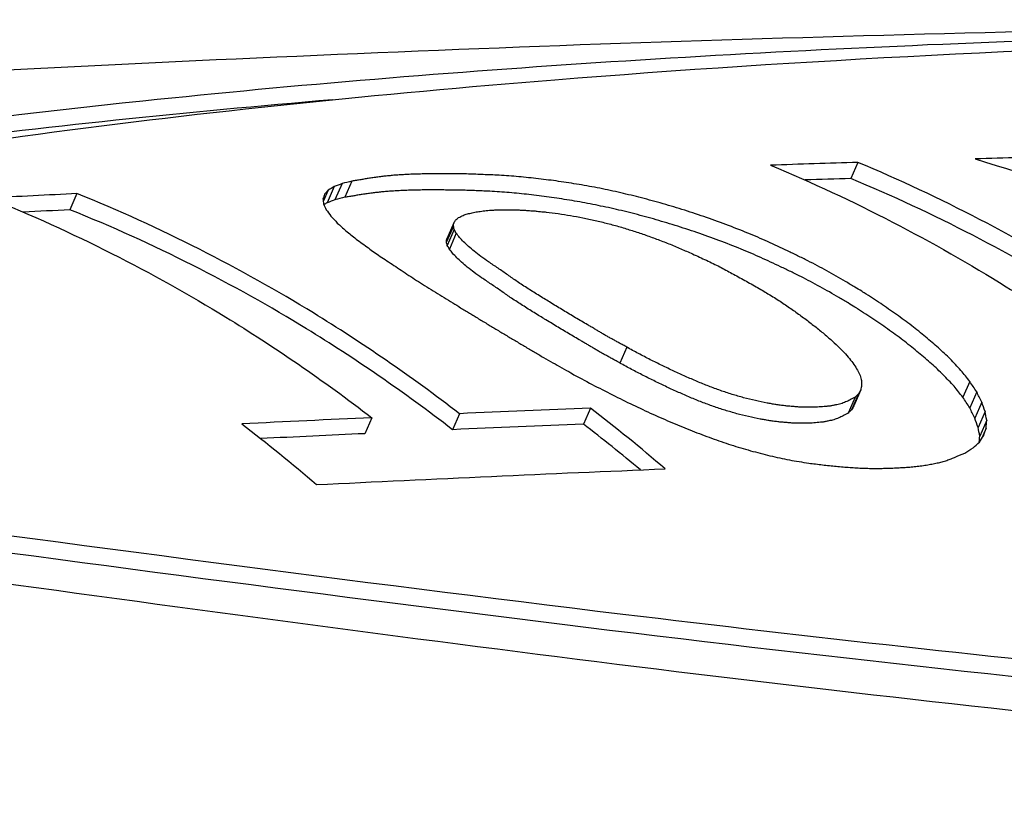
# Model space of a CAD drawing. Units: millimetres. Extents: x 0 to 4198, y 0 to 1975.
# Drawn here: x 3037 to 3052, y 1627 to 1639 of the extents above; entities that cross this region are included whole.
import ezdxf

# ---------------------------------------------------------------- set-up
doc = ezdxf.new("R2010")
doc.units = ezdxf.units.MM
doc.layers.add('PV-A8D', color=7, linetype='Continuous')

# ---------------------------------------------------------------- blocks, each defined once
blk = doc.blocks.new('*U4')
at = {"layer": 'PV-A8D'}
for p, q in [((1154.465, -526.139), (1154.357, -526.389)), ((1146.642, -526.428), (1146.533, -526.677)), ((1146.275, -526.569), (1146.198, -526.745)), ((1146.366, -526.514), (1146.257, -526.764)), ((1146.488, -526.467), (1146.379, -526.717)), ((1142.389, -526.622), (1142.28, -526.872)), ((1148.21, -527.123), (1148.102, -527.369)), ((1148.217, -527.074), (1148.109, -527.321)), ((1148.223, -527.176), (1148.116, -527.422)), ((1148.256, -527.235), (1148.149, -527.481)), ((1150.891, -528.995), (1150.785, -529.24)), ((1156.197, -529.524), (1156.09, -529.77)), ((1154.422, -529.768), (1154.315, -530.015)), ((1154.478, -529.716), (1154.37, -529.963)), ((1154.511, -529.655), (1154.404, -529.901)), ((1156.304, -529.687), (1156.197, -529.934)), ((1150.329, -529.936), (1150.221, -530.183)), ((1156.383, -529.843), (1156.275, -530.09)), ((1146.948, -530.085), (1146.84, -530.332)), ((1148.304, -530.023), (1148.197, -530.27)), ((1156.434, -529.988), (1156.326, -530.235)), ((1156.459, -530.123), (1156.351, -530.371)), ((1156.45, -530.247), (1156.379, -530.411))]:
    blk.add_line(p, q, dxfattribs=at)
for points, knots in [([(1124.331, -525.861), (1129.488, -525.431), (1134.664, -525.073), (1146.513, -524.423), (1153.194, -524.178), (1166.571, -523.934), (1173.266, -523.934), (1186.643, -524.178), (1193.324, -524.423), (1206.641, -525.153), (1213.277, -525.639), (1219.877, -526.243)], [6.2320187, 6.2320187, 6.2320187, 6.2320187, 6.2495156, 6.2495156, 6.2719621, 6.2719621, 6.2944086, 6.2944086, 6.316855, 6.316855, 6.3393015, 6.3393015, 6.3393015, 6.3393015]), ([(1214.448, -526.636), (1207.692, -525.668), (1200.962, -525.07), (1189.804, -524.407), (1185.321, -524.237), (1178.817, -524.086), (1176.727, -524.053), (1173.118, -524.021), (1171.591, -524.016), (1168.474, -524.021), (1166.887, -524.033), (1162.892, -524.087), (1160.51, -524.142), (1153.048, -524.399), (1148.147, -524.695), (1139.985, -525.551), (1136.649, -526.017), (1133.391, -526.636)], [-10.309181, -10.309181, -10.309181, -10.309181, -7.995635, -7.995635, -6.400923, -6.400923, -5.632865, -5.632865, -5.060135, -5.060135, -4.453443, -4.453443, -3.517629, -3.517629, -1.475821, -1.475821, -0.000625, -0.000625, -0.000625, -0.000625]), ([(1134.137, -526.996), (1139.138, -525.954), (1144.333, -525.298), (1153.606, -524.555), (1157.549, -524.36), (1163.575, -524.186), (1165.563, -524.148), (1169.079, -524.111), (1170.593, -524.105), (1173.738, -524.111), (1175.368, -524.124), (1179.541, -524.185), (1182.1, -524.247), (1190.363, -524.536), (1196.157, -524.867), (1206.283, -525.812), (1210.569, -526.322), (1214.859, -526.996)], [-10.267203, -10.267203, -10.267203, -10.267203, -7.991018, -7.991018, -6.390579, -6.390579, -5.61824, -5.61824, -5.043379, -5.043379, -4.436158, -4.436158, -3.504576, -3.504576, -1.467535, -1.467535, -0.000692, -0.000692, -0.000692, -0.000692]), ([(1160.358, -529.593), (1159.606, -529.009), (1158.843, -528.481), (1156.996, -527.329), (1155.747, -526.672), (1154.465, -526.139)], [9.2638257, 9.2638257, 9.2638257, 9.2638257, 9.5368916, 9.5368916, 9.9480779, 9.9480779, 9.9480779, 9.9480779]), ([(1156.28, -526.085), (1158.01, -526.61), (1159.699, -527.256), (1162.523, -528.528), (1163.893, -529.229), (1165.238, -530.021)], [2.9988281, 2.9988281, 2.9988281, 2.9988281, 3.499458, 3.499458, 3.9296977, 3.9296977, 3.9296977, 3.9296977]), ([(1153.117, -526.183), (1154.399, -526.713), (1155.649, -527.369), (1157.497, -528.519), (1158.26, -529.047), (1159.012, -529.63)], [2.7177968, 2.7177968, 2.7177968, 2.7177968, 3.1290006, 3.1290006, 3.4020422, 3.4020422, 3.4020422, 3.4020422]), ([(1160.251, -529.839), (1159.499, -529.254), (1158.736, -528.725), (1156.89, -527.574), (1155.639, -526.918), (1154.357, -526.389)], [9.1222543, 9.1222543, 9.1222543, 9.1222543, 9.3952079, 9.3952079, 9.8062856, 9.8062856, 9.8062856, 9.8062856]), ([(1141.03, -526.69), (1142.317, -527.203), (1143.574, -527.847), (1145.428, -528.982), (1146.194, -529.505), (1146.948, -530.085)], [2.6106944, 2.6106944, 2.6106944, 2.6106944, 3.022009, 3.022009, 3.2947676, 3.2947676, 3.2947676, 3.2947676]), ([(1148.304, -530.023), (1147.55, -529.443), (1146.785, -528.92), (1144.932, -527.783), (1143.675, -527.137), (1142.389, -526.622)], [9.0269789, 9.0269789, 9.0269789, 9.0269789, 9.299774, 9.299774, 9.7110778, 9.7110778, 9.7110778, 9.7110778]), ([(1148.197, -530.27), (1147.443, -529.688), (1146.678, -529.164), (1144.826, -528.028), (1143.567, -527.383), (1142.28, -526.872)], [8.8850023, 8.8850023, 8.8850023, 8.8850023, 9.1576804, 9.1576804, 9.5688857, 9.5688857, 9.5688857, 9.5688857]), ([(1154.565, -528.156), (1154.552, -528.148), (1154.539, -528.14), (1154.491, -528.11), (1154.456, -528.089), (1154.421, -528.067)], [9.49968553, 9.49968553, 9.49968553, 9.49968553, 9.50458225, 9.50458225, 9.51738865, 9.51738865, 9.51738865, 9.51738865]), ([(1149.726, -528.315), (1149.723, -528.313), (1149.719, -528.311), (1149.689, -528.292), (1149.661, -528.275), (1149.633, -528.258)], [9.39974421, 9.39974421, 9.39974421, 9.39974421, 9.40097481, 9.40097481, 9.41107783, 9.41107783, 9.41107783, 9.41107783]), ([(1153.012, -528.13), (1153.04, -528.147), (1153.068, -528.164), (1153.099, -528.183), (1153.103, -528.185), (1153.106, -528.187)], [3.10899204, 3.10899204, 3.10899204, 3.10899204, 3.11919312, 3.11919312, 3.12043564, 3.12043564, 3.12043564, 3.12043564]), ([(1148.168, -528.289), (1148.21, -528.315), (1148.251, -528.341), (1148.296, -528.37), (1148.299, -528.372), (1148.302, -528.374)], [3.02670368, 3.02670368, 3.02670368, 3.02670368, 3.04222607, 3.04222607, 3.04343891, 3.04343891, 3.04343891, 3.04343891]), ([(1154.459, -528.401), (1154.445, -528.392), (1154.432, -528.384), (1154.384, -528.355), (1154.349, -528.333), (1154.314, -528.312)], [9.35751847, 9.35751847, 9.35751847, 9.35751847, 9.36241511, 9.36241511, 9.375221, 9.375221, 9.375221, 9.375221]), ([(1149.619, -528.56), (1149.616, -528.558), (1149.613, -528.556), (1149.582, -528.537), (1149.554, -528.52), (1149.527, -528.503)], [9.25754436, 9.25754436, 9.25754436, 9.25754436, 9.25877495, 9.25877495, 9.26887764, 9.26887764, 9.26887764, 9.26887764]), ([(1218.789, -531.473), (1213.866, -532.366), (1208.593, -533.234), (1199.165, -534.359), (1195.143, -534.722), (1189.038, -535.054), (1187.029, -535.131), (1183.488, -535.205), (1181.967, -535.218), (1178.818, -535.206), (1177.19, -535.178), (1173.039, -535.057), (1170.504, -534.936), (1162.343, -534.406), (1156.654, -533.828), (1146.647, -532.62), (1142.391, -532.051), (1138.065, -531.473)], [-10.266728, -10.266728, -10.266728, -10.266728, -7.996902, -7.996902, -6.394197, -6.394197, -5.619938, -5.619938, -5.043638, -5.043638, -4.435201, -4.435201, -3.503009, -3.503009, -1.46579, -1.46579, -0.000715, -0.000715, -0.000715, -0.000715]), ([(1218.68, -531.723), (1209.744, -533.351), (1198.625, -535.127), (1177.61, -535.621), (1169.692, -535.288), (1153.855, -533.852), (1146.024, -532.807), (1137.956, -531.723)], [0, 0, 0, 0, 4.105398, 4.105398, 6.477056, 6.477056, 8.712797, 8.712797, 8.712797, 8.712797]), ([(1138.303, -532.233), (1145.031, -533.167), (1151.595, -534.059), (1162.526, -535.201), (1166.943, -535.565), (1173.396, -535.897), (1175.478, -535.973), (1179.084, -536.047), (1180.613, -536.06), (1183.743, -536.047), (1185.34, -536.02), (1189.367, -535.897), (1191.778, -535.774), (1199.365, -535.237), (1204.398, -534.652), (1212.726, -533.418), (1216.112, -532.833), (1219.36, -532.233)], [-10.308203, -10.308203, -10.308203, -10.308203, -8.008403, -8.008403, -6.407843, -6.407843, -5.636341, -5.636341, -5.061612, -5.061612, -4.453662, -4.453662, -3.518335, -3.518335, -1.474763, -1.474763, -0.000643, -0.000643, -0.000643, -0.000643])]:
    blk.add_open_spline(points, degree=3, knots=knots, dxfattribs=at)
for points in [[(1146.342, -525.172), (1141.827, -525.551), (1137.488, -526.095), (1133.28, -526.89)], [(1154.465, -526.139), (1154.017, -526.153), (1153.567, -526.168), (1153.117, -526.183)], [(1157.651, -526.048), (1157.195, -526.06), (1156.738, -526.072), (1156.28, -526.085)], [(1146.642, -526.428), (1146.591, -526.441), (1146.539, -526.454), (1146.488, -526.467)], [(1146.711, -526.418), (1146.688, -526.421), (1146.665, -526.424), (1146.642, -526.428)], [(1146.779, -526.407), (1146.756, -526.411), (1146.734, -526.414), (1146.711, -526.418)], [(1146.844, -526.395), (1146.822, -526.399), (1146.8, -526.403), (1146.779, -526.407)], [(1146.911, -526.384), (1146.889, -526.388), (1146.866, -526.391), (1146.844, -526.395)], [(1146.984, -526.373), (1146.96, -526.376), (1146.936, -526.38), (1146.911, -526.384)], [(1147.063, -526.363), (1147.037, -526.366), (1147.01, -526.369), (1146.984, -526.373)], [(1147.135, -526.354), (1147.111, -526.357), (1147.087, -526.36), (1147.063, -526.363)], [(1147.21, -526.346), (1147.185, -526.349), (1147.16, -526.351), (1147.135, -526.354)], [(1147.29, -526.339), (1147.263, -526.341), (1147.237, -526.344), (1147.21, -526.346)], [(1147.373, -526.333), (1147.345, -526.335), (1147.317, -526.337), (1147.29, -526.339)], [(1147.46, -526.328), (1147.431, -526.329), (1147.402, -526.331), (1147.373, -526.333)], [(1147.551, -526.323), (1147.52, -526.325), (1147.49, -526.326), (1147.46, -526.328)], [(1147.651, -526.32), (1147.617, -526.321), (1147.584, -526.322), (1147.551, -526.323)], [(1147.755, -526.317), (1147.72, -526.318), (1147.685, -526.319), (1147.651, -526.32)], [(1147.863, -526.315), (1147.827, -526.316), (1147.791, -526.317), (1147.755, -526.317)], [(1147.973, -526.315), (1147.936, -526.315), (1147.899, -526.315), (1147.863, -526.315)], [(1148.086, -526.315), (1148.048, -526.315), (1148.011, -526.315), (1147.973, -526.315)], [(1148.2, -526.316), (1148.162, -526.315), (1148.124, -526.315), (1148.086, -526.315)], [(1148.306, -526.316), (1148.27, -526.316), (1148.235, -526.316), (1148.2, -526.316)], [(1148.415, -526.318), (1148.379, -526.317), (1148.342, -526.316), (1148.306, -526.316)], [(1148.528, -526.322), (1148.49, -526.32), (1148.453, -526.319), (1148.415, -526.318)], [(1148.644, -526.326), (1148.605, -526.325), (1148.567, -526.323), (1148.528, -526.322)], [(1148.762, -526.331), (1148.723, -526.33), (1148.683, -526.328), (1148.644, -526.326)], [(1148.882, -526.336), (1148.842, -526.334), (1148.802, -526.333), (1148.762, -526.331)], [(1149.182, -526.357), (1149.082, -526.35), (1148.982, -526.343), (1148.882, -526.336)], [(1149.488, -526.387), (1149.386, -526.377), (1149.284, -526.367), (1149.182, -526.357)], [(1149.799, -526.426), (1149.695, -526.413), (1149.592, -526.4), (1149.488, -526.387)], [(1150.114, -526.474), (1150.009, -526.458), (1149.904, -526.442), (1149.799, -526.426)], [(1154.357, -526.389), (1154.122, -526.396), (1153.886, -526.404), (1153.65, -526.411)], [(1146.275, -526.569), (1146.256, -526.59), (1146.237, -526.611), (1146.218, -526.632)], [(1146.366, -526.514), (1146.336, -526.532), (1146.306, -526.551), (1146.275, -526.569)], [(1146.488, -526.467), (1146.447, -526.483), (1146.407, -526.498), (1146.366, -526.514)], [(1147.101, -526.596), (1147.076, -526.599), (1147.051, -526.601), (1147.026, -526.604)], [(1147.181, -526.589), (1147.154, -526.591), (1147.128, -526.594), (1147.101, -526.596)], [(1147.264, -526.583), (1147.236, -526.585), (1147.208, -526.587), (1147.181, -526.589)], [(1147.351, -526.578), (1147.322, -526.58), (1147.293, -526.581), (1147.264, -526.583)], [(1147.442, -526.574), (1147.411, -526.575), (1147.381, -526.576), (1147.351, -526.578)], [(1147.542, -526.57), (1147.508, -526.571), (1147.475, -526.572), (1147.442, -526.574)], [(1147.646, -526.567), (1147.611, -526.568), (1147.576, -526.569), (1147.542, -526.57)], [(1147.754, -526.565), (1147.718, -526.566), (1147.682, -526.567), (1147.646, -526.567)], [(1147.864, -526.565), (1147.827, -526.565), (1147.79, -526.565), (1147.754, -526.565)], [(1147.977, -526.565), (1147.939, -526.565), (1147.902, -526.565), (1147.864, -526.565)], [(1148.091, -526.566), (1148.053, -526.565), (1148.015, -526.565), (1147.977, -526.565)], [(1148.197, -526.566), (1148.161, -526.566), (1148.126, -526.566), (1148.091, -526.566)], [(1148.306, -526.567), (1148.27, -526.567), (1148.233, -526.566), (1148.197, -526.566)], [(1148.419, -526.571), (1148.382, -526.57), (1148.344, -526.569), (1148.306, -526.567)], [(1148.535, -526.576), (1148.496, -526.575), (1148.458, -526.573), (1148.419, -526.571)], [(1148.653, -526.581), (1148.614, -526.579), (1148.574, -526.578), (1148.535, -526.576)], [(1148.773, -526.586), (1148.733, -526.584), (1148.693, -526.582), (1148.653, -526.581)], [(1149.074, -526.606), (1148.973, -526.599), (1148.873, -526.592), (1148.773, -526.586)], [(1150.434, -526.531), (1150.327, -526.512), (1150.221, -526.493), (1150.114, -526.474)], [(1150.758, -526.599), (1150.65, -526.576), (1150.542, -526.554), (1150.434, -526.531)], [(1151.081, -526.677), (1150.974, -526.651), (1150.866, -526.625), (1150.758, -526.599)], [(1142.389, -526.622), (1141.937, -526.644), (1141.483, -526.667), (1141.03, -526.69)], [(1146.218, -526.632), (1146.21, -526.655), (1146.202, -526.679), (1146.193, -526.703)], [(1146.193, -526.703), (1146.197, -526.729), (1146.2, -526.755), (1146.203, -526.782)], [(1146.379, -526.717), (1146.339, -526.732), (1146.298, -526.748), (1146.257, -526.764)], [(1146.533, -526.677), (1146.482, -526.69), (1146.431, -526.704), (1146.379, -526.717)], [(1146.603, -526.668), (1146.58, -526.671), (1146.556, -526.674), (1146.533, -526.677)], [(1146.67, -526.657), (1146.647, -526.66), (1146.625, -526.664), (1146.603, -526.668)], [(1146.735, -526.645), (1146.713, -526.649), (1146.692, -526.653), (1146.67, -526.657)], [(1146.802, -526.633), (1146.78, -526.637), (1146.757, -526.641), (1146.735, -526.645)], [(1146.875, -526.623), (1146.851, -526.626), (1146.827, -526.63), (1146.802, -526.633)], [(1146.954, -526.613), (1146.928, -526.616), (1146.902, -526.619), (1146.875, -526.623)], [(1147.026, -526.604), (1147.002, -526.607), (1146.978, -526.61), (1146.954, -526.613)], [(1149.379, -526.636), (1149.278, -526.626), (1149.176, -526.616), (1149.074, -526.606)], [(1149.69, -526.675), (1149.587, -526.662), (1149.483, -526.649), (1149.379, -526.636)], [(1150.005, -526.722), (1149.9, -526.706), (1149.795, -526.69), (1149.69, -526.675)], [(1150.325, -526.78), (1150.219, -526.76), (1150.112, -526.741), (1150.005, -526.722)], [(1151.411, -526.766), (1151.301, -526.736), (1151.191, -526.706), (1151.081, -526.677)], [(1142.28, -526.872), (1142.039, -526.884), (1141.798, -526.895), (1141.557, -526.908)], [(1146.203, -526.782), (1146.216, -526.811), (1146.23, -526.841), (1146.244, -526.871)], [(1146.257, -526.764), (1146.241, -526.773), (1146.224, -526.783), (1146.208, -526.793)], [(1146.244, -526.871), (1146.267, -526.903), (1146.291, -526.936), (1146.315, -526.969)], [(1148.543, -526.909), (1148.556, -526.907), (1148.57, -526.904), (1148.583, -526.901)], [(1148.583, -526.901), (1148.597, -526.899), (1148.612, -526.897), (1148.626, -526.896)], [(1148.626, -526.896), (1148.641, -526.894), (1148.656, -526.892), (1148.671, -526.89)], [(1148.671, -526.89), (1148.687, -526.888), (1148.703, -526.887), (1148.719, -526.885)], [(1148.719, -526.885), (1148.736, -526.883), (1148.753, -526.881), (1148.77, -526.88)], [(1148.77, -526.88), (1148.788, -526.878), (1148.806, -526.877), (1148.824, -526.876)], [(1148.824, -526.876), (1148.843, -526.875), (1148.861, -526.874), (1148.88, -526.873)], [(1148.88, -526.873), (1148.898, -526.872), (1148.916, -526.872), (1148.934, -526.871)], [(1148.934, -526.871), (1148.953, -526.871), (1148.972, -526.871), (1148.992, -526.871)], [(1148.992, -526.871), (1149.012, -526.871), (1149.033, -526.871), (1149.053, -526.871)], [(1149.053, -526.871), (1149.074, -526.872), (1149.095, -526.872), (1149.116, -526.872)], [(1149.116, -526.872), (1149.137, -526.873), (1149.158, -526.873), (1149.179, -526.873)], [(1149.179, -526.873), (1149.201, -526.874), (1149.222, -526.874), (1149.243, -526.875)], [(1149.243, -526.875), (1149.254, -526.875), (1149.265, -526.876), (1149.276, -526.877)], [(1149.276, -526.877), (1149.287, -526.877), (1149.298, -526.878), (1149.309, -526.879)], [(1149.309, -526.879), (1149.32, -526.88), (1149.331, -526.88), (1149.341, -526.881)], [(1149.341, -526.881), (1149.352, -526.882), (1149.362, -526.883), (1149.373, -526.883)], [(1149.373, -526.883), (1149.384, -526.884), (1149.395, -526.885), (1149.406, -526.886)], [(1149.406, -526.886), (1149.417, -526.887), (1149.428, -526.887), (1149.44, -526.888)], [(1149.44, -526.888), (1149.451, -526.889), (1149.462, -526.89), (1149.474, -526.89)], [(1149.474, -526.89), (1149.485, -526.891), (1149.497, -526.893), (1149.508, -526.894)], [(1149.508, -526.894), (1149.519, -526.895), (1149.531, -526.896), (1149.542, -526.897)], [(1149.542, -526.897), (1149.553, -526.898), (1149.565, -526.9), (1149.576, -526.901)], [(1149.576, -526.901), (1149.588, -526.902), (1149.599, -526.903), (1149.61, -526.904)], [(1149.61, -526.904), (1149.622, -526.905), (1149.633, -526.906), (1149.645, -526.907)], [(1150.65, -526.847), (1150.542, -526.824), (1150.434, -526.802), (1150.325, -526.78)], [(1150.973, -526.924), (1150.866, -526.898), (1150.758, -526.872), (1150.65, -526.847)], [(1151.746, -526.866), (1151.634, -526.832), (1151.523, -526.799), (1151.411, -526.766)], [(1152.084, -526.977), (1151.972, -526.939), (1151.859, -526.902), (1151.746, -526.866)], [(1146.315, -526.969), (1146.348, -527.005), (1146.382, -527.041), (1146.415, -527.077)], [(1148.217, -527.074), (1148.226, -527.059), (1148.235, -527.045), (1148.244, -527.03)], [(1148.244, -527.03), (1148.26, -527.017), (1148.276, -527.005), (1148.292, -526.992)], [(1148.292, -526.992), (1148.315, -526.98), (1148.338, -526.969), (1148.361, -526.958)], [(1148.361, -526.958), (1148.371, -526.954), (1148.382, -526.95), (1148.392, -526.946)], [(1148.392, -526.946), (1148.404, -526.943), (1148.415, -526.939), (1148.427, -526.936)], [(1148.427, -526.936), (1148.439, -526.933), (1148.451, -526.93), (1148.464, -526.927)], [(1148.464, -526.927), (1148.477, -526.924), (1148.49, -526.921), (1148.503, -526.918)], [(1148.503, -526.918), (1148.516, -526.915), (1148.529, -526.912), (1148.543, -526.909)], [(1149.645, -526.907), (1149.707, -526.915), (1149.77, -526.923), (1149.833, -526.931)], [(1149.833, -526.931), (1149.896, -526.94), (1149.959, -526.95), (1150.022, -526.96)], [(1150.022, -526.96), (1150.085, -526.972), (1150.149, -526.983), (1150.212, -526.995)], [(1150.212, -526.995), (1150.276, -527.009), (1150.34, -527.022), (1150.403, -527.036)], [(1150.403, -527.036), (1150.467, -527.051), (1150.532, -527.067), (1150.596, -527.083)], [(1151.303, -527.013), (1151.193, -526.983), (1151.083, -526.954), (1150.973, -526.924)], [(1151.638, -527.112), (1151.527, -527.079), (1151.415, -527.046), (1151.303, -527.013)], [(1152.425, -527.099), (1152.312, -527.058), (1152.198, -527.017), (1152.084, -526.977)], [(1146.415, -527.077), (1146.459, -527.116), (1146.503, -527.156), (1146.546, -527.195)], [(1146.546, -527.195), (1146.6, -527.238), (1146.653, -527.28), (1146.706, -527.324)], [(1148.21, -527.123), (1148.212, -527.106), (1148.215, -527.09), (1148.217, -527.074)], [(1148.223, -527.176), (1148.219, -527.158), (1148.214, -527.14), (1148.21, -527.123)], [(1148.256, -527.235), (1148.245, -527.215), (1148.234, -527.196), (1148.223, -527.176)], [(1150.596, -527.083), (1150.66, -527.1), (1150.724, -527.118), (1150.789, -527.135)], [(1150.789, -527.135), (1150.852, -527.155), (1150.914, -527.174), (1150.977, -527.194)], [(1150.977, -527.194), (1151.04, -527.214), (1151.103, -527.235), (1151.165, -527.256)], [(1151.977, -527.223), (1151.864, -527.186), (1151.751, -527.149), (1151.638, -527.112)], [(1152.767, -527.233), (1152.653, -527.188), (1152.539, -527.143), (1152.425, -527.099)], [(1146.706, -527.324), (1146.77, -527.369), (1146.833, -527.416), (1146.896, -527.462)], [(1148.102, -527.369), (1148.105, -527.353), (1148.107, -527.337), (1148.109, -527.321)], [(1148.306, -527.298), (1148.29, -527.277), (1148.273, -527.256), (1148.256, -527.235)], [(1148.369, -527.366), (1148.348, -527.343), (1148.327, -527.321), (1148.306, -527.298)], [(1151.165, -527.256), (1151.228, -527.279), (1151.291, -527.301), (1151.353, -527.324)], [(1151.353, -527.324), (1151.416, -527.348), (1151.479, -527.372), (1151.541, -527.396)], [(1152.318, -527.345), (1152.205, -527.304), (1152.091, -527.263), (1151.977, -527.223)], [(1152.659, -527.479), (1152.546, -527.434), (1152.432, -527.389), (1152.318, -527.345)], [(1152.919, -527.297), (1152.868, -527.276), (1152.817, -527.254), (1152.767, -527.233)], [(1153.071, -527.364), (1153.02, -527.342), (1152.97, -527.32), (1152.919, -527.297)], [(1146.896, -527.462), (1146.925, -527.483), (1146.954, -527.504), (1146.983, -527.525)], [(1148.116, -527.422), (1148.111, -527.405), (1148.107, -527.387), (1148.102, -527.369)], [(1148.149, -527.481), (1148.138, -527.461), (1148.127, -527.442), (1148.116, -527.422)], [(1148.199, -527.544), (1148.182, -527.523), (1148.166, -527.502), (1148.149, -527.481)], [(1148.444, -527.437), (1148.419, -527.413), (1148.394, -527.389), (1148.369, -527.366)], [(1148.533, -527.513), (1148.504, -527.487), (1148.474, -527.462), (1148.444, -527.437)], [(1148.636, -527.592), (1148.602, -527.566), (1148.568, -527.539), (1148.533, -527.513)], [(1151.541, -527.396), (1151.603, -527.421), (1151.665, -527.447), (1151.726, -527.473)], [(1151.726, -527.473), (1151.788, -527.5), (1151.849, -527.527), (1151.91, -527.554)], [(1152.812, -527.543), (1152.761, -527.521), (1152.71, -527.5), (1152.659, -527.479)], [(1153.224, -527.434), (1153.173, -527.411), (1153.122, -527.388), (1153.071, -527.364)], [(1153.378, -527.507), (1153.327, -527.482), (1153.276, -527.458), (1153.224, -527.434)], [(1153.535, -527.582), (1153.483, -527.557), (1153.43, -527.532), (1153.378, -527.507)], [(1146.983, -527.525), (1147.015, -527.547), (1147.047, -527.569), (1147.078, -527.591)], [(1147.078, -527.591), (1147.113, -527.614), (1147.147, -527.637), (1147.182, -527.659)], [(1147.182, -527.659), (1147.218, -527.683), (1147.255, -527.707), (1147.291, -527.731)], [(1148.262, -527.612), (1148.241, -527.589), (1148.22, -527.567), (1148.199, -527.544)], [(1148.337, -527.683), (1148.312, -527.659), (1148.287, -527.635), (1148.262, -527.612)], [(1148.754, -527.676), (1148.715, -527.648), (1148.676, -527.62), (1148.636, -527.592)], [(1151.91, -527.554), (1151.946, -527.57), (1151.981, -527.587), (1152.017, -527.603)], [(1152.017, -527.603), (1152.052, -527.619), (1152.088, -527.635), (1152.123, -527.652)], [(1152.123, -527.652), (1152.158, -527.669), (1152.193, -527.685), (1152.227, -527.702)], [(1152.964, -527.61), (1152.913, -527.587), (1152.863, -527.565), (1152.812, -527.543)], [(1153.117, -527.679), (1153.066, -527.656), (1153.015, -527.633), (1152.964, -527.61)], [(1153.693, -527.66), (1153.64, -527.634), (1153.588, -527.608), (1153.535, -527.582)], [(1153.841, -527.737), (1153.792, -527.711), (1153.743, -527.685), (1153.693, -527.66)], [(1147.291, -527.731), (1147.329, -527.756), (1147.367, -527.781), (1147.405, -527.806)], [(1147.405, -527.806), (1147.444, -527.832), (1147.483, -527.859), (1147.522, -527.885)], [(1148.426, -527.758), (1148.396, -527.733), (1148.367, -527.708), (1148.337, -527.683)], [(1148.529, -527.838), (1148.495, -527.811), (1148.461, -527.785), (1148.426, -527.758)], [(1148.827, -527.726), (1148.803, -527.709), (1148.778, -527.693), (1148.754, -527.676)], [(1148.901, -527.776), (1148.877, -527.759), (1148.852, -527.742), (1148.827, -527.726)], [(1148.976, -527.827), (1148.951, -527.81), (1148.926, -527.793), (1148.901, -527.776)], [(1152.227, -527.702), (1152.261, -527.719), (1152.295, -527.736), (1152.329, -527.753)], [(1152.329, -527.753), (1152.361, -527.77), (1152.393, -527.787), (1152.425, -527.804)], [(1152.425, -527.804), (1152.456, -527.82), (1152.487, -527.837), (1152.517, -527.854)], [(1153.271, -527.752), (1153.22, -527.728), (1153.169, -527.703), (1153.117, -527.679)], [(1153.428, -527.827), (1153.376, -527.802), (1153.324, -527.777), (1153.271, -527.752)], [(1153.987, -527.816), (1153.939, -527.789), (1153.89, -527.763), (1153.841, -527.737)], [(1154.132, -527.897), (1154.084, -527.87), (1154.036, -527.843), (1153.987, -527.816)], [(1147.522, -527.885), (1147.562, -527.911), (1147.601, -527.936), (1147.64, -527.962)], [(1147.64, -527.962), (1147.682, -527.989), (1147.724, -528.015), (1147.765, -528.042)], [(1148.647, -527.922), (1148.608, -527.894), (1148.569, -527.866), (1148.529, -527.838)], [(1148.72, -527.971), (1148.696, -527.954), (1148.672, -527.938), (1148.647, -527.922)], [(1148.794, -528.021), (1148.77, -528.004), (1148.745, -527.988), (1148.72, -527.971)], [(1149.051, -527.879), (1149.026, -527.862), (1149.001, -527.844), (1148.976, -527.827)], [(1149.124, -527.93), (1149.1, -527.913), (1149.075, -527.896), (1149.051, -527.879)], [(1149.197, -527.981), (1149.173, -527.964), (1149.149, -527.947), (1149.124, -527.93)], [(1152.517, -527.854), (1152.551, -527.872), (1152.584, -527.89), (1152.617, -527.908)], [(1152.617, -527.908), (1152.651, -527.927), (1152.684, -527.945), (1152.717, -527.963)], [(1152.717, -527.963), (1152.75, -527.982), (1152.784, -528), (1152.817, -528.018)], [(1153.586, -527.905), (1153.534, -527.879), (1153.481, -527.853), (1153.428, -527.827)], [(1153.734, -527.982), (1153.685, -527.956), (1153.636, -527.93), (1153.586, -527.905)], [(1154.276, -527.981), (1154.229, -527.953), (1154.18, -527.925), (1154.132, -527.897)], [(1147.765, -528.042), (1147.81, -528.069), (1147.854, -528.096), (1147.897, -528.123)], [(1147.897, -528.123), (1147.943, -528.15), (1147.988, -528.178), (1148.033, -528.206)], [(1148.869, -528.072), (1148.844, -528.055), (1148.819, -528.038), (1148.794, -528.021)], [(1148.944, -528.124), (1148.919, -528.107), (1148.894, -528.089), (1148.869, -528.072)], [(1149.281, -528.036), (1149.253, -528.018), (1149.225, -527.999), (1149.197, -527.981)], [(1149.366, -528.091), (1149.338, -528.073), (1149.309, -528.054), (1149.281, -528.036)], [(1149.454, -528.147), (1149.425, -528.128), (1149.395, -528.11), (1149.366, -528.091)], [(1152.817, -528.018), (1152.85, -528.037), (1152.883, -528.055), (1152.915, -528.074)], [(1152.915, -528.074), (1152.948, -528.093), (1152.98, -528.111), (1153.012, -528.13)], [(1153.881, -528.061), (1153.832, -528.034), (1153.783, -528.008), (1153.734, -527.982)], [(1154.025, -528.142), (1153.977, -528.115), (1153.929, -528.088), (1153.881, -528.061)], [(1154.421, -528.067), (1154.373, -528.039), (1154.325, -528.01), (1154.276, -527.981)], [(1148.033, -528.206), (1148.078, -528.233), (1148.123, -528.261), (1148.168, -528.289)], [(1149.018, -528.175), (1148.993, -528.158), (1148.968, -528.141), (1148.944, -528.124)], [(1149.09, -528.226), (1149.066, -528.209), (1149.042, -528.192), (1149.018, -528.175)], [(1149.174, -528.281), (1149.146, -528.263), (1149.118, -528.244), (1149.09, -528.226)], [(1149.543, -528.202), (1149.513, -528.184), (1149.483, -528.165), (1149.454, -528.147)], [(1149.633, -528.258), (1149.603, -528.24), (1149.573, -528.221), (1149.543, -528.202)], [(1153.106, -528.187), (1153.137, -528.206), (1153.167, -528.225), (1153.198, -528.244)], [(1153.198, -528.244), (1153.227, -528.262), (1153.256, -528.281), (1153.285, -528.3)], [(1154.17, -528.226), (1154.122, -528.198), (1154.074, -528.17), (1154.025, -528.142)], [(1154.314, -528.312), (1154.266, -528.283), (1154.218, -528.255), (1154.17, -528.226)], [(1154.693, -528.238), (1154.651, -528.211), (1154.608, -528.183), (1154.565, -528.156)], [(1154.819, -528.321), (1154.777, -528.293), (1154.735, -528.266), (1154.693, -528.238)], [(1148.302, -528.374), (1148.326, -528.388), (1148.35, -528.403), (1148.374, -528.418)], [(1148.374, -528.418), (1148.397, -528.432), (1148.421, -528.446), (1148.444, -528.461)], [(1149.259, -528.336), (1149.231, -528.318), (1149.203, -528.299), (1149.174, -528.281)], [(1149.347, -528.391), (1149.318, -528.373), (1149.289, -528.354), (1149.259, -528.336)], [(1149.436, -528.447), (1149.406, -528.429), (1149.377, -528.41), (1149.347, -528.391)], [(1149.819, -528.371), (1149.788, -528.353), (1149.757, -528.334), (1149.726, -528.315)], [(1149.913, -528.428), (1149.882, -528.409), (1149.851, -528.39), (1149.819, -528.371)], [(1150.006, -528.484), (1149.975, -528.465), (1149.944, -528.446), (1149.913, -528.428)], [(1153.285, -528.3), (1153.313, -528.319), (1153.341, -528.338), (1153.369, -528.357)], [(1153.369, -528.357), (1153.396, -528.375), (1153.423, -528.394), (1153.449, -528.413)], [(1153.449, -528.413), (1153.476, -528.431), (1153.502, -528.45), (1153.528, -528.469)], [(1154.587, -528.483), (1154.544, -528.455), (1154.501, -528.428), (1154.459, -528.401)], [(1154.942, -528.405), (1154.901, -528.377), (1154.86, -528.349), (1154.819, -528.321)], [(1155.063, -528.49), (1155.023, -528.462), (1154.983, -528.433), (1154.942, -528.405)], [(1148.444, -528.461), (1148.467, -528.474), (1148.49, -528.488), (1148.512, -528.502)], [(1148.512, -528.502), (1148.535, -528.516), (1148.558, -528.53), (1148.581, -528.544)], [(1148.581, -528.544), (1148.605, -528.559), (1148.63, -528.573), (1148.654, -528.587)], [(1149.527, -528.503), (1149.497, -528.485), (1149.466, -528.466), (1149.436, -528.447)], [(1149.713, -528.616), (1149.682, -528.597), (1149.65, -528.578), (1149.619, -528.56)], [(1150.099, -528.539), (1150.068, -528.52), (1150.037, -528.502), (1150.006, -528.484)], [(1150.193, -528.594), (1150.161, -528.576), (1150.13, -528.557), (1150.099, -528.539)], [(1153.528, -528.469), (1153.554, -528.487), (1153.579, -528.506), (1153.605, -528.524)], [(1153.605, -528.524), (1153.631, -528.544), (1153.658, -528.564), (1153.685, -528.584)], [(1154.712, -528.566), (1154.67, -528.538), (1154.629, -528.51), (1154.587, -528.483)], [(1154.836, -528.65), (1154.795, -528.622), (1154.753, -528.594), (1154.712, -528.566)], [(1155.182, -528.576), (1155.143, -528.547), (1155.103, -528.519), (1155.063, -528.49)], [(1155.299, -528.663), (1155.26, -528.634), (1155.221, -528.605), (1155.182, -528.576)], [(1148.654, -528.587), (1148.679, -528.602), (1148.704, -528.617), (1148.73, -528.632)], [(1148.73, -528.632), (1148.753, -528.646), (1148.775, -528.66), (1148.798, -528.675)], [(1148.798, -528.675), (1148.822, -528.689), (1148.845, -528.703), (1148.869, -528.718)], [(1148.869, -528.718), (1148.894, -528.732), (1148.918, -528.747), (1148.943, -528.762)], [(1149.806, -528.673), (1149.775, -528.654), (1149.744, -528.635), (1149.713, -528.616)], [(1149.899, -528.728), (1149.868, -528.71), (1149.837, -528.691), (1149.806, -528.673)], [(1149.993, -528.784), (1149.962, -528.765), (1149.93, -528.747), (1149.899, -528.728)], [(1150.286, -528.649), (1150.255, -528.631), (1150.224, -528.612), (1150.193, -528.594)], [(1150.337, -528.678), (1150.32, -528.669), (1150.303, -528.659), (1150.286, -528.649)], [(1150.388, -528.708), (1150.371, -528.698), (1150.354, -528.688), (1150.337, -528.678)], [(1150.437, -528.738), (1150.421, -528.728), (1150.404, -528.718), (1150.388, -528.708)], [(1153.685, -528.584), (1153.711, -528.604), (1153.736, -528.623), (1153.762, -528.643)], [(1153.762, -528.643), (1153.788, -528.663), (1153.813, -528.682), (1153.838, -528.702)], [(1153.838, -528.702), (1153.863, -528.722), (1153.887, -528.741), (1153.911, -528.761)], [(1154.957, -528.735), (1154.916, -528.706), (1154.876, -528.678), (1154.836, -528.65)], [(1155.407, -528.75), (1155.371, -528.721), (1155.335, -528.691), (1155.299, -528.663)], [(1148.943, -528.762), (1148.968, -528.776), (1148.992, -528.791), (1149.017, -528.806)], [(1149.017, -528.806), (1149.042, -528.82), (1149.066, -528.835), (1149.091, -528.849)], [(1149.091, -528.849), (1149.115, -528.863), (1149.139, -528.878), (1149.164, -528.892)], [(1150.086, -528.839), (1150.055, -528.821), (1150.024, -528.802), (1149.993, -528.784)], [(1150.179, -528.894), (1150.148, -528.876), (1150.117, -528.857), (1150.086, -528.839)], [(1150.487, -528.767), (1150.47, -528.757), (1150.454, -528.748), (1150.437, -528.738)], [(1150.537, -528.797), (1150.52, -528.787), (1150.503, -528.777), (1150.487, -528.767)], [(1150.588, -528.827), (1150.571, -528.817), (1150.554, -528.807), (1150.537, -528.797)], [(1150.636, -528.854), (1150.62, -528.845), (1150.604, -528.836), (1150.588, -528.827)], [(1150.687, -528.881), (1150.67, -528.872), (1150.653, -528.863), (1150.636, -528.854)], [(1150.74, -528.911), (1150.722, -528.901), (1150.704, -528.891), (1150.687, -528.881)], [(1153.911, -528.761), (1153.934, -528.78), (1153.957, -528.8), (1153.98, -528.819)], [(1153.98, -528.819), (1154.002, -528.839), (1154.024, -528.858), (1154.046, -528.878)], [(1154.046, -528.878), (1154.082, -528.911), (1154.119, -528.945), (1154.156, -528.978)], [(1155.075, -528.821), (1155.036, -528.792), (1154.996, -528.763), (1154.957, -528.735)], [(1155.192, -528.908), (1155.153, -528.879), (1155.114, -528.85), (1155.075, -528.821)], [(1155.512, -528.836), (1155.477, -528.807), (1155.442, -528.778), (1155.407, -528.75)], [(1155.614, -528.922), (1155.58, -528.893), (1155.546, -528.865), (1155.512, -528.836)], [(1149.164, -528.892), (1149.213, -528.922), (1149.262, -528.951), (1149.312, -528.981)], [(1149.312, -528.981), (1149.361, -529.01), (1149.41, -529.039), (1149.459, -529.068)], [(1150.23, -528.923), (1150.213, -528.914), (1150.196, -528.904), (1150.179, -528.894)], [(1150.281, -528.953), (1150.264, -528.943), (1150.247, -528.933), (1150.23, -528.923)], [(1150.33, -528.983), (1150.314, -528.973), (1150.297, -528.963), (1150.281, -528.953)], [(1150.38, -529.012), (1150.363, -529.002), (1150.347, -528.992), (1150.33, -528.983)], [(1150.43, -529.042), (1150.413, -529.032), (1150.396, -529.022), (1150.38, -529.012)], [(1150.795, -528.941), (1150.777, -528.931), (1150.758, -528.921), (1150.74, -528.911)], [(1150.851, -528.971), (1150.832, -528.961), (1150.813, -528.951), (1150.795, -528.941)], [(1150.908, -529.002), (1150.889, -528.991), (1150.87, -528.981), (1150.851, -528.971)], [(1151.073, -529.093), (1151.012, -529.06), (1150.952, -529.028), (1150.891, -528.995)], [(1150.891, -528.995), (1150.897, -528.997), (1150.902, -528.999), (1150.908, -529.002)], [(1154.156, -528.978), (1154.189, -529.011), (1154.221, -529.043), (1154.253, -529.076)], [(1155.3, -528.995), (1155.264, -528.966), (1155.228, -528.936), (1155.192, -528.908)], [(1155.405, -529.081), (1155.37, -529.052), (1155.335, -529.023), (1155.3, -528.995)], [(1155.712, -529.007), (1155.68, -528.979), (1155.647, -528.95), (1155.614, -528.922)], [(1155.806, -529.092), (1155.775, -529.063), (1155.744, -529.035), (1155.712, -529.007)], [(1149.459, -529.068), (1149.507, -529.096), (1149.555, -529.124), (1149.604, -529.153)], [(1149.604, -529.153), (1149.651, -529.18), (1149.699, -529.207), (1149.747, -529.235)], [(1150.481, -529.072), (1150.464, -529.062), (1150.447, -529.052), (1150.43, -529.042)], [(1150.529, -529.099), (1150.513, -529.09), (1150.497, -529.081), (1150.481, -529.072)], [(1150.58, -529.126), (1150.563, -529.117), (1150.546, -529.108), (1150.529, -529.099)], [(1150.633, -529.156), (1150.615, -529.146), (1150.598, -529.136), (1150.58, -529.126)], [(1150.688, -529.186), (1150.67, -529.176), (1150.651, -529.166), (1150.633, -529.156)], [(1150.744, -529.216), (1150.725, -529.206), (1150.707, -529.196), (1150.688, -529.186)], [(1151.255, -529.188), (1151.194, -529.156), (1151.134, -529.124), (1151.073, -529.093)], [(1151.438, -529.278), (1151.377, -529.248), (1151.316, -529.218), (1151.255, -529.188)], [(1154.253, -529.076), (1154.281, -529.108), (1154.308, -529.139), (1154.336, -529.171)], [(1154.336, -529.171), (1154.359, -529.201), (1154.382, -529.231), (1154.405, -529.262)], [(1155.507, -529.167), (1155.473, -529.138), (1155.439, -529.11), (1155.405, -529.081)], [(1155.605, -529.253), (1155.573, -529.224), (1155.54, -529.196), (1155.507, -529.167)], [(1155.895, -529.175), (1155.865, -529.147), (1155.836, -529.119), (1155.806, -529.092)], [(1156.061, -529.353), (1156.006, -529.293), (1155.95, -529.234), (1155.895, -529.175)], [(1149.747, -529.235), (1149.794, -529.261), (1149.842, -529.288), (1149.889, -529.315)], [(1149.889, -529.315), (1149.936, -529.341), (1149.982, -529.366), (1150.029, -529.392)], [(1150.785, -529.239), (1150.771, -529.231), (1150.758, -529.224), (1150.744, -529.216)], [(1150.966, -529.339), (1150.906, -529.306), (1150.845, -529.273), (1150.785, -529.24)], [(1151.148, -529.433), (1151.087, -529.401), (1151.027, -529.37), (1150.966, -529.339)], [(1151.62, -529.365), (1151.559, -529.336), (1151.498, -529.307), (1151.438, -529.278)], [(1154.405, -529.262), (1154.423, -529.291), (1154.442, -529.32), (1154.46, -529.349)], [(1155.699, -529.337), (1155.668, -529.309), (1155.637, -529.281), (1155.605, -529.253)], [(1155.788, -529.421), (1155.758, -529.393), (1155.728, -529.365), (1155.699, -529.337)], [(1150.029, -529.392), (1150.032, -529.395), (1150.034, -529.397), (1150.036, -529.399)], [(1150.036, -529.399), (1150.142, -529.456), (1150.249, -529.513), (1150.355, -529.57)], [(1151.331, -529.524), (1151.27, -529.493), (1151.209, -529.463), (1151.148, -529.433)], [(1151.801, -529.447), (1151.741, -529.42), (1151.68, -529.392), (1151.62, -529.365)], [(1151.981, -529.526), (1151.921, -529.5), (1151.861, -529.473), (1151.801, -529.447)], [(1154.46, -529.349), (1154.474, -529.377), (1154.488, -529.405), (1154.502, -529.433)], [(1154.502, -529.433), (1154.509, -529.459), (1154.515, -529.486), (1154.522, -529.512)], [(1155.954, -529.599), (1155.898, -529.539), (1155.843, -529.48), (1155.788, -529.421)], [(1156.197, -529.524), (1156.152, -529.466), (1156.107, -529.409), (1156.061, -529.353)], [(1150.355, -529.57), (1150.46, -529.624), (1150.566, -529.678), (1150.671, -529.733)], [(1151.513, -529.611), (1151.452, -529.581), (1151.391, -529.553), (1151.331, -529.524)], [(1151.694, -529.693), (1151.633, -529.666), (1151.573, -529.638), (1151.513, -529.611)], [(1152.16, -529.599), (1152.1, -529.574), (1152.04, -529.55), (1151.981, -529.526)], [(1152.34, -529.665), (1152.28, -529.643), (1152.22, -529.621), (1152.16, -529.599)], [(1154.525, -529.586), (1154.521, -529.609), (1154.516, -529.632), (1154.511, -529.655)], [(1154.522, -529.512), (1154.523, -529.537), (1154.524, -529.562), (1154.525, -529.586)], [(1156.09, -529.77), (1156.045, -529.712), (1155.999, -529.655), (1155.954, -529.599)], [(1156.304, -529.687), (1156.269, -529.632), (1156.233, -529.578), (1156.197, -529.524)], [(1150.671, -529.733), (1150.775, -529.784), (1150.88, -529.835), (1150.984, -529.886)], [(1151.873, -529.772), (1151.813, -529.746), (1151.754, -529.719), (1151.694, -529.693)], [(1152.053, -529.845), (1151.993, -529.821), (1151.933, -529.796), (1151.873, -529.772)], [(1152.52, -529.724), (1152.46, -529.704), (1152.4, -529.685), (1152.34, -529.665)], [(1152.7, -529.776), (1152.64, -529.759), (1152.58, -529.741), (1152.52, -529.724)], [(1152.881, -529.821), (1152.821, -529.806), (1152.761, -529.791), (1152.7, -529.776)], [(1154.422, -529.768), (1154.397, -529.782), (1154.371, -529.797), (1154.345, -529.811)], [(1154.478, -529.716), (1154.46, -529.733), (1154.441, -529.751), (1154.422, -529.768)], [(1154.511, -529.655), (1154.5, -529.675), (1154.489, -529.696), (1154.478, -529.716)], [(1156.197, -529.934), (1156.161, -529.879), (1156.126, -529.824), (1156.09, -529.77)], [(1156.383, -529.843), (1156.357, -529.79), (1156.331, -529.739), (1156.304, -529.687)], [(1150.329, -529.936), (1149.655, -529.964), (1148.98, -529.993), (1148.304, -530.023)], [(1151.486, -530.876), (1151.106, -530.55), (1150.719, -530.235), (1150.329, -529.936)], [(1150.984, -529.886), (1151.088, -529.934), (1151.191, -529.982), (1151.295, -530.031)], [(1152.232, -529.912), (1152.172, -529.889), (1152.112, -529.867), (1152.053, -529.845)], [(1152.412, -529.971), (1152.352, -529.951), (1152.292, -529.931), (1152.232, -529.912)], [(1153.063, -529.858), (1153.002, -529.846), (1152.942, -529.833), (1152.881, -529.821)], [(1153.13, -529.871), (1153.107, -529.866), (1153.085, -529.862), (1153.063, -529.858)], [(1153.197, -529.882), (1153.175, -529.878), (1153.152, -529.874), (1153.13, -529.871)], [(1153.266, -529.892), (1153.243, -529.889), (1153.22, -529.885), (1153.197, -529.882)], [(1153.335, -529.901), (1153.312, -529.898), (1153.289, -529.895), (1153.266, -529.892)], [(1153.4, -529.908), (1153.378, -529.906), (1153.356, -529.903), (1153.335, -529.901)], [(1153.464, -529.912), (1153.443, -529.91), (1153.422, -529.909), (1153.4, -529.908)], [(1153.525, -529.918), (1153.505, -529.916), (1153.484, -529.914), (1153.464, -529.912)], [(1153.584, -529.923), (1153.564, -529.921), (1153.544, -529.92), (1153.525, -529.918)], [(1153.642, -529.924), (1153.623, -529.924), (1153.603, -529.923), (1153.584, -529.923)], [(1153.699, -529.924), (1153.68, -529.924), (1153.661, -529.924), (1153.642, -529.924)], [(1153.757, -529.923), (1153.738, -529.924), (1153.718, -529.924), (1153.699, -529.924)], [(1153.814, -529.922), (1153.795, -529.922), (1153.776, -529.923), (1153.757, -529.923)], [(1153.866, -529.919), (1153.849, -529.92), (1153.832, -529.921), (1153.814, -529.922)], [(1153.919, -529.916), (1153.901, -529.917), (1153.884, -529.918), (1153.866, -529.919)], [(1153.971, -529.912), (1153.954, -529.913), (1153.936, -529.915), (1153.919, -529.916)], [(1154.023, -529.906), (1154.006, -529.908), (1153.988, -529.91), (1153.971, -529.912)], [(1154.073, -529.898), (1154.057, -529.901), (1154.04, -529.904), (1154.023, -529.906)], [(1154.122, -529.888), (1154.106, -529.891), (1154.09, -529.895), (1154.073, -529.898)], [(1154.163, -529.88), (1154.15, -529.882), (1154.136, -529.885), (1154.122, -529.888)], [(1154.203, -529.869), (1154.19, -529.873), (1154.176, -529.876), (1154.163, -529.88)], [(1154.241, -529.857), (1154.228, -529.861), (1154.215, -529.865), (1154.203, -529.869)], [(1154.277, -529.842), (1154.265, -529.847), (1154.253, -529.852), (1154.241, -529.857)], [(1154.312, -529.827), (1154.3, -529.832), (1154.289, -529.837), (1154.277, -529.842)], [(1154.345, -529.811), (1154.334, -529.816), (1154.323, -529.822), (1154.312, -529.827)], [(1154.404, -529.901), (1154.393, -529.922), (1154.382, -529.942), (1154.37, -529.963)], [(1156.275, -530.09), (1156.249, -530.037), (1156.223, -529.986), (1156.197, -529.934)], [(1156.434, -529.988), (1156.417, -529.939), (1156.4, -529.891), (1156.383, -529.843)], [(1146.948, -530.085), (1146.279, -530.116), (1145.608, -530.148), (1144.937, -530.181)], [(1151.295, -530.031), (1151.397, -530.075), (1151.499, -530.12), (1151.601, -530.165)], [(1152.593, -530.023), (1152.532, -530.005), (1152.472, -529.988), (1152.412, -529.971)], [(1152.774, -530.068), (1152.713, -530.053), (1152.653, -530.038), (1152.593, -530.023)], [(1152.955, -530.105), (1152.895, -530.093), (1152.834, -530.08), (1152.774, -530.068)], [(1154.17, -530.089), (1154.157, -530.094), (1154.145, -530.099), (1154.133, -530.104)], [(1154.204, -530.074), (1154.193, -530.079), (1154.181, -530.084), (1154.17, -530.089)], [(1154.237, -530.058), (1154.226, -530.063), (1154.215, -530.069), (1154.204, -530.074)], [(1154.315, -530.015), (1154.289, -530.029), (1154.263, -530.044), (1154.237, -530.058)], [(1154.37, -529.963), (1154.352, -529.98), (1154.333, -529.997), (1154.315, -530.015)], [(1156.326, -530.235), (1156.309, -530.186), (1156.292, -530.138), (1156.275, -530.09)], [(1156.459, -530.123), (1156.451, -530.078), (1156.443, -530.033), (1156.434, -529.988)], [(1144.937, -530.181), (1145.328, -530.48), (1145.715, -530.793), (1146.095, -531.119)], [(1150.221, -530.183), (1149.548, -530.211), (1148.873, -530.24), (1148.197, -530.27)], [(1151.103, -530.892), (1150.812, -530.648), (1150.517, -530.411), (1150.221, -530.183)], [(1151.601, -530.165), (1151.702, -530.206), (1151.802, -530.247), (1151.903, -530.289)], [(1153.022, -530.117), (1153, -530.113), (1152.977, -530.109), (1152.955, -530.105)], [(1153.09, -530.129), (1153.067, -530.125), (1153.044, -530.121), (1153.022, -530.117)], [(1153.158, -530.139), (1153.136, -530.136), (1153.113, -530.132), (1153.09, -530.129)], [(1153.227, -530.148), (1153.204, -530.145), (1153.181, -530.142), (1153.158, -530.139)], [(1153.293, -530.155), (1153.271, -530.153), (1153.249, -530.15), (1153.227, -530.148)], [(1153.356, -530.159), (1153.335, -530.157), (1153.314, -530.156), (1153.293, -530.155)], [(1153.417, -530.165), (1153.397, -530.163), (1153.377, -530.161), (1153.356, -530.159)], [(1153.476, -530.17), (1153.457, -530.168), (1153.437, -530.167), (1153.417, -530.165)], [(1153.534, -530.171), (1153.515, -530.171), (1153.496, -530.17), (1153.476, -530.17)], [(1153.591, -530.171), (1153.572, -530.171), (1153.553, -530.171), (1153.534, -530.171)], [(1153.649, -530.171), (1153.63, -530.171), (1153.611, -530.171), (1153.591, -530.171)], [(1153.707, -530.169), (1153.687, -530.169), (1153.668, -530.17), (1153.649, -530.171)], [(1153.759, -530.167), (1153.741, -530.167), (1153.724, -530.168), (1153.707, -530.169)], [(1153.811, -530.163), (1153.794, -530.164), (1153.776, -530.165), (1153.759, -530.167)], [(1153.863, -530.159), (1153.846, -530.161), (1153.828, -530.162), (1153.811, -530.163)], [(1153.915, -530.154), (1153.898, -530.155), (1153.881, -530.157), (1153.863, -530.159)], [(1153.966, -530.145), (1153.949, -530.148), (1153.932, -530.151), (1153.915, -530.154)], [(1154.015, -530.135), (1153.998, -530.138), (1153.982, -530.142), (1153.966, -530.145)], [(1154.056, -530.127), (1154.042, -530.129), (1154.028, -530.132), (1154.015, -530.135)], [(1154.095, -530.116), (1154.082, -530.12), (1154.069, -530.123), (1154.056, -530.127)], [(1154.133, -530.104), (1154.12, -530.108), (1154.108, -530.112), (1154.095, -530.116)], [(1156.351, -530.371), (1156.343, -530.325), (1156.335, -530.28), (1156.326, -530.235)], [(1156.412, -530.361), (1156.425, -530.323), (1156.438, -530.285), (1156.45, -530.247)], [(1156.45, -530.247), (1156.453, -530.205), (1156.456, -530.164), (1156.459, -530.123)], [(1146.84, -530.332), (1146.304, -530.357), (1145.767, -530.382), (1145.23, -530.408)], [(1151.903, -530.289), (1152.003, -530.327), (1152.103, -530.364), (1152.204, -530.402)], [(1152.204, -530.402), (1152.304, -530.436), (1152.404, -530.47), (1152.504, -530.505)], [(1156.344, -530.463), (1156.347, -530.432), (1156.349, -530.401), (1156.351, -530.371)], [(1156.345, -530.463), (1156.367, -530.428), (1156.39, -530.394), (1156.412, -530.361)], [(1152.504, -530.505), (1152.605, -530.535), (1152.705, -530.565), (1152.806, -530.595)], [(1156.12, -530.631), (1156.162, -530.605), (1156.205, -530.579), (1156.248, -530.553)], [(1156.248, -530.553), (1156.28, -530.523), (1156.313, -530.493), (1156.345, -530.463)], [(1152.806, -530.595), (1152.906, -530.621), (1153.007, -530.647), (1153.107, -530.673)], [(1153.107, -530.673), (1153.207, -530.695), (1153.307, -530.716), (1153.407, -530.738)], [(1155.895, -530.726), (1155.917, -530.716), (1155.939, -530.707), (1155.961, -530.698)], [(1155.961, -530.698), (1156.014, -530.676), (1156.067, -530.654), (1156.12, -530.631)], [(1153.407, -530.738), (1153.507, -530.754), (1153.607, -530.771), (1153.707, -530.788)], [(1153.707, -530.788), (1153.742, -530.792), (1153.778, -530.796), (1153.813, -530.8)], [(1153.813, -530.8), (1153.848, -530.804), (1153.884, -530.808), (1153.919, -530.813)], [(1153.919, -530.813), (1153.954, -530.817), (1153.99, -530.821), (1154.025, -530.825)], [(1154.025, -530.825), (1154.06, -530.829), (1154.096, -530.833), (1154.131, -530.836)], [(1154.131, -530.836), (1154.167, -530.84), (1154.202, -530.843), (1154.238, -530.846)], [(1154.238, -530.846), (1154.273, -530.849), (1154.309, -530.851), (1154.345, -530.854)], [(1154.345, -530.854), (1154.378, -530.856), (1154.412, -530.858), (1154.446, -530.86)], [(1154.446, -530.86), (1154.479, -530.862), (1154.513, -530.863), (1154.546, -530.865)], [(1154.935, -530.865), (1154.967, -530.864), (1154.999, -530.863), (1155.032, -530.861)], [(1155.032, -530.861), (1155.064, -530.86), (1155.096, -530.858), (1155.127, -530.857)], [(1155.127, -530.857), (1155.159, -530.855), (1155.19, -530.853), (1155.221, -530.851)], [(1155.221, -530.851), (1155.252, -530.849), (1155.283, -530.846), (1155.315, -530.844)], [(1155.315, -530.844), (1155.346, -530.84), (1155.377, -530.837), (1155.409, -530.833)], [(1155.409, -530.833), (1155.44, -530.829), (1155.472, -530.825), (1155.503, -530.82)], [(1155.503, -530.82), (1155.532, -530.815), (1155.561, -530.81), (1155.59, -530.805)], [(1155.59, -530.805), (1155.618, -530.8), (1155.645, -530.794), (1155.673, -530.789)], [(1155.673, -530.789), (1155.699, -530.783), (1155.725, -530.777), (1155.751, -530.771)], [(1155.751, -530.771), (1155.775, -530.764), (1155.8, -530.757), (1155.825, -530.75)], [(1155.825, -530.75), (1155.848, -530.742), (1155.871, -530.734), (1155.895, -530.726)], [(1146.095, -531.119), (1147.901, -531.03), (1149.699, -530.949), (1151.486, -530.876)], [(1154.546, -530.865), (1154.58, -530.866), (1154.613, -530.867), (1154.646, -530.868)], [(1154.646, -530.868), (1154.679, -530.868), (1154.712, -530.868), (1154.745, -530.869)], [(1154.745, -530.869), (1154.777, -530.868), (1154.809, -530.868), (1154.841, -530.868)], [(1154.841, -530.868), (1154.872, -530.867), (1154.903, -530.866), (1154.935, -530.865)]]:
    blk.add_open_spline(points, degree=3, dxfattribs=at)
blk = doc.blocks.new('A$Cf2c0e5d7')
at = {"layer": 'PV-A8D'}
blk.add_blockref('*U4', (-837.441, 2050.616), dxfattribs=at)

msp = doc.modelspace()

# ---------------------------------------------------------------- block references
msp.add_blockref('A$Cf2c0e5d7', (2733.056, 112.029))

doc.saveas('drawing.dxf')
